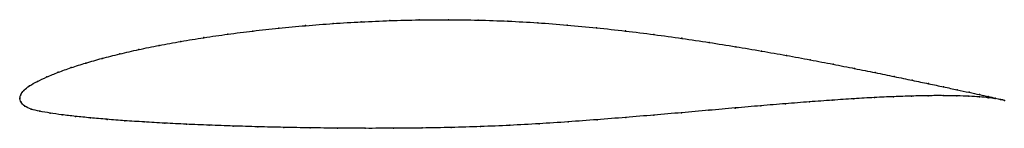
# Model space of a CAD drawing. Units: metres. Extents: x 0 to 1, y -0.03 to 0.08.
import ezdxf

# ---------------------------------------------------------------- set-up
doc = ezdxf.new("R2010")
doc.units = ezdxf.units.M

msp = doc.modelspace()

# ---------------------------------------------------------------- linework, layer by layer
at = {"color": 1}
msp.add_open_spline([(1.0004, -0.0018), (0.9985, -0.0012), (0.9938, -0.0001), (0.9842, 0.0021), (0.9753, 0.0041), (0.9648, 0.0063), (0.9526, 0.0089), (0.9389, 0.0119), (0.9236, 0.0151), (0.9069, 0.0186), (0.8888, 0.0224), (0.8693, 0.0264), (0.8485, 0.0306), (0.8265, 0.035), (0.8033, 0.0394), (0.7791, 0.0439), (0.7538, 0.0484), (0.7277, 0.0528), (0.7006, 0.0571), (0.6729, 0.0613), (0.6445, 0.0652), (0.6155, 0.0688), (0.586, 0.0721), (0.5562, 0.0749), (0.5262, 0.0772), (0.496, 0.0789), (0.4658, 0.0799), (0.4356, 0.0803), (0.4057, 0.0801), (0.3761, 0.0794), (0.3469, 0.0781), (0.3183, 0.0764), (0.2903, 0.0742), (0.263, 0.0717), (0.2366, 0.0688), (0.2112, 0.0656), (0.1868, 0.062), (0.1635, 0.0582), (0.1414, 0.0542), (0.1207, 0.0499), (0.1013, 0.0455), (0.0833, 0.0409), (0.0669, 0.0362), (0.052, 0.0315), (0.0388, 0.0267), (0.0273, 0.022), (0.0175, 0.0174), (0.0096, 0.013), (0.0038, 0.0083), (0.0004, 0.0039), (-0.0001, -0.0013), (-0.0002, 0.0013), (0.0007, -0.0038), (0.0046, -0.0077), (0.0113, -0.0109), (0.02, -0.0129), (0.0305, -0.0147), (0.0426, -0.0165), (0.0563, -0.0181), (0.0716, -0.0196), (0.0884, -0.0211), (0.1066, -0.0225), (0.1261, -0.0238), (0.147, -0.025), (0.1691, -0.0261), (0.1923, -0.0271), (0.2166, -0.0279), (0.2419, -0.0287), (0.268, -0.0293), (0.295, -0.0298), (0.3226, -0.0301), (0.3509, -0.0303), (0.3797, -0.0302), (0.4089, -0.03), (0.4384, -0.0294), (0.468, -0.0285), (0.4978, -0.0273), (0.5276, -0.0256), (0.5572, -0.0237), (0.5866, -0.0215), (0.6157, -0.0192), (0.6444, -0.0168), (0.6726, -0.0144), (0.7001, -0.0119), (0.727, -0.0095), (0.7531, -0.0073), (0.7782, -0.0052), (0.8025, -0.0033), (0.8257, -0.0016), (0.8477, -0.0001), (0.8686, 0.0011), (0.8882, 0.002), (0.9064, 0.0026), (0.9232, 0.003), (0.9386, 0.003), (0.9524, 0.0028), (0.9647, 0.0024), (0.9753, 0.0017), (0.9842, 0.0009), (0.9938, -0.0003), (0.9985, -0.0012), (1.0004, -0.0018)], degree=3, knots=[0, 0, 0, 0, 0.019802, 0.029703, 0.039604, 0.049505, 0.059406, 0.069307, 0.079208, 0.089109, 0.09901, 0.108911, 0.118812, 0.128713, 0.138614, 0.148515, 0.158416, 0.168317, 0.178218, 0.188119, 0.19802, 0.207921, 0.217822, 0.227723, 0.237624, 0.247525, 0.257426, 0.267327, 0.277228, 0.287129, 0.29703, 0.306931, 0.316832, 0.326733, 0.336634, 0.346535, 0.356436, 0.366337, 0.376238, 0.386139, 0.39604, 0.405941, 0.415842, 0.425743, 0.435644, 0.445545, 0.455446, 0.465347, 0.475248, 0.485149, 0.49505, 0.50495, 0.514851, 0.524752, 0.534653, 0.544554, 0.554455, 0.564356, 0.574257, 0.584158, 0.594059, 0.60396, 0.613861, 0.623762, 0.633663, 0.643564, 0.653465, 0.663366, 0.673267, 0.683168, 0.693069, 0.70297, 0.712871, 0.722772, 0.732673, 0.742574, 0.752475, 0.762376, 0.772277, 0.782178, 0.792079, 0.80198, 0.811881, 0.821782, 0.831683, 0.841584, 0.851485, 0.861386, 0.871287, 0.881188, 0.891089, 0.90099, 0.910891, 0.920792, 0.930693, 0.940594, 0.950495, 0.960396, 0.970297, 0.980198, 1, 1, 1, 1], dxfattribs=at)
for p in [(0.4057, 0.08), (0.4357, 0.0802), (0.2632, 0.0716), (0.2904, 0.0742), (0.3184, 0.0763), (0.347, 0.078), (0.3761, 0.0793), (0.4658, 0.0798), (0.496, 0.0788), (0.5262, 0.0771), (0.5562, 0.0748), (0.586, 0.072), (0.187, 0.062), (0.2114, 0.0655), (0.2368, 0.0687), (0.6154, 0.0688), (0.6444, 0.0652), (0.6728, 0.0613), (0.1416, 0.0541), (0.1637, 0.0582), (0.7005, 0.0571), (0.7275, 0.0528), (0.0836, 0.0409), (0.1015, 0.0454), (0.1209, 0.0499), (0.7537, 0.0484), (0.7789, 0.0439), (0.0523, 0.0315), (0.0671, 0.0362), (0.8032, 0.0394), (0.8263, 0.035), (0.8483, 0.0306), (0.0276, 0.0221), (0.0391, 0.0268), (0.8691, 0.0265), (0.8886, 0.0225), (0.01, 0.0129), (0.0179, 0.0175), (0.9067, 0.0187), (0.9234, 0.0152), (0.9386, 0.0119), (0, 0), (0, 0), (0.0009, 0.0038), (0.0042, 0.0083), (0.8684, 0.001), (0.8879, 0.0019), (0.9062, 0.0026), (0.923, 0.0029), (0.9383, 0.003), (0.9522, 0.0028), (0.9523, 0.009), (0.9644, 0.0023), (0.9645, 0.0064), (0.975, 0.0041), (0.975, 0.0017), (0.9839, 0.0022), (0.9839, 0.0009), (0.9911, 0.0005), (0.0012, -0.0036), (0.005, -0.0076), (0.7269, -0.0096), (0.7529, -0.0073), (0.7781, -0.0052), (0.8023, -0.0033), (0.8255, -0.0016), (0.8475, -0.0001), (0.9911, 0), (0.9966, -0.0008), (0.9966, -0.0009), (1.0004, -0.0018), (1.0004, -0.0018), (0.0116, -0.0107), (0.0203, -0.0129), (0.0307, -0.0147), (0.0429, -0.0165), (0.0566, -0.0181), (0.0719, -0.0196), (0.6157, -0.0192), (0.6443, -0.0168), (0.6725, -0.0144), (0.7, -0.0119), (0.0886, -0.0211), (0.1068, -0.0225), (0.1264, -0.0238), (0.1472, -0.025), (0.1693, -0.026), (0.1925, -0.027), (0.2168, -0.0279), (0.242, -0.0287), (0.2681, -0.0293), (0.2951, -0.0298), (0.4089, -0.0299), (0.4384, -0.0293), (0.4681, -0.0284), (0.4978, -0.0272), (0.5276, -0.0256), (0.5572, -0.0237), (0.5866, -0.0215), (0.3227, -0.0301), (0.351, -0.0302), (0.3797, -0.0302)]:
    msp.add_point(p)

doc.saveas('drawing.dxf')
